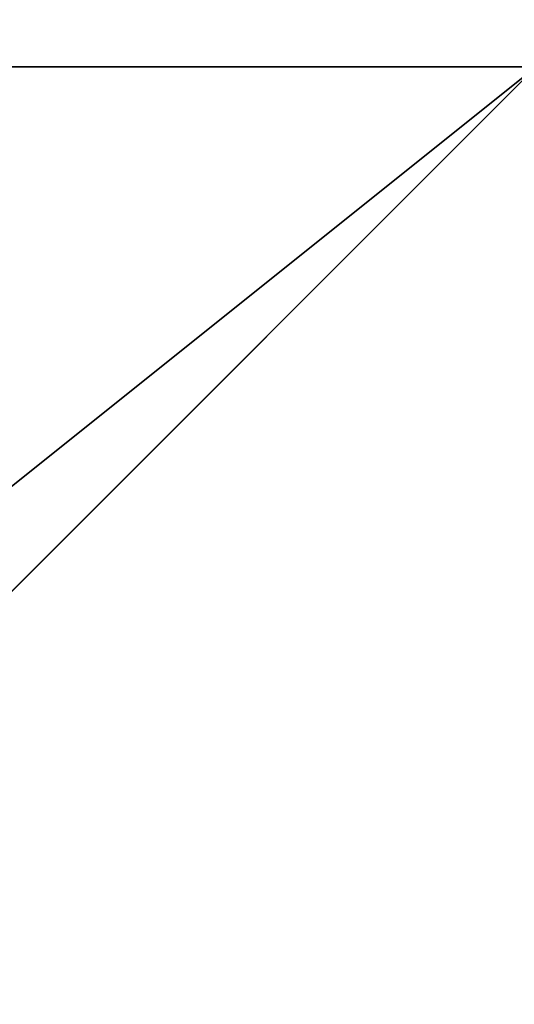
# Model space of a CAD drawing. Units: millimetres. Extents: x -5238 to 42113, y -6831 to 27230.
# Drawn here: x 5956 to 5960, y 7070 to 7079 of the extents above; entities that cross this region are included whole.
import ezdxf

# ---------------------------------------------------------------- set-up
doc = ezdxf.new("R2010")
doc.units = ezdxf.units.MM
doc.layers.add('DRAUFSICHT', color=7, linetype='Continuous')

msp = doc.modelspace()

# ---------------------------------------------------------------- linework, layer by layer
at = {"layer": 'DRAUFSICHT', "lineweight": 25}
for points in [[(6002.8761, 7086.6005), (6002.8761, 7095.0755), (5952.0609, 7078.1256), (5960.5359, 7078.1256)], [(6002.8761, 7095.0755), (6002.8761, 7086.6005), (5960.5359, 7078.1256), (5952.0609, 7078.1256)], [(6002.8761, 7086.6005), (6002.8761, 7095.0755), (5952.0609, 7078.1256), (5960.5359, 7078.1256)], [(6002.8761, 7095.0755), (6002.8761, 7086.6005), (5960.5359, 7078.1256), (5952.0609, 7078.1256)], [(6002.8761, 7086.6005), (6002.8761, 7095.0755), (5952.0609, 7078.1256), (5960.5359, 7078.1256)], [(6002.8761, 7095.0755), (6002.8761, 7086.6005), (5960.5359, 7078.1256), (5952.0609, 7078.1256)], [(6002.8761, 7086.6005), (6002.8761, 7095.0755), (5952.0609, 7078.1256), (5960.5359, 7078.1256)], [(6002.8761, 7095.0755), (6002.8761, 7086.6005), (5960.5359, 7078.1256), (5952.0609, 7078.1256)], [(6002.8761, 7095.0755), (5952.0609, 7078.1256), (5960.5359, 7078.1256)], [(6002.8761, 7095.0755), (5952.0609, 7078.1256), (5960.5359, 7078.1256)], [(6002.8761, 7095.0755), (5952.0609, 7078.1256), (5960.5359, 7078.1256)], [(6079.0817, 7044.2603), (6045.2164, 7069.6851), (6002.8761, 7086.6005), (5960.5359, 7078.1256), (5926.6706, 7044.2603), (5909.7551, 6993.4795), (5926.6706, 6951.1393), (5960.5359, 6917.274), (6002.8761, 6908.799), (6045.2164, 6917.274), (6079.0817, 6951.1393)], [(6079.0817, 7044.2603), (6045.2164, 7078.1256), (6002.8761, 7086.6005), (5960.5359, 7078.1256), (5918.1956, 7044.2603), (5909.7551, 6993.4795), (5918.1956, 6951.1393), (5960.5359, 6917.274), (6002.8761, 6908.799), (6045.2164, 6917.274), (6079.0817, 6951.1393)], [(6002.8761, 7086.6005), (5960.5359, 7078.1256), (5918.1956, 7044.2603), (5909.7551, 6993.4795), (5918.1956, 6951.1393), (5960.5359, 6917.274), (6002.8761, 6908.799), (6045.2164, 6917.274), (6079.0817, 6951.1393)], [(6079.0817, 7044.2603), (6045.2164, 7078.1256), (6002.8761, 7086.6005), (5960.5359, 7078.1256), (5926.6706, 7044.2603), (5909.7551, 6993.4795), (5926.6706, 6951.1393), (5960.5359, 6917.274), (6002.8761, 6908.799), (6045.2164, 6917.274), (6079.0817, 6951.1393)], [(6079.0817, 7044.2603), (6045.2164, 7069.6851), (6002.8761, 7086.6005), (5960.5359, 7078.1256), (5926.6706, 7044.2603), (5909.7551, 6993.4795), (5926.6706, 6951.1393), (5960.5359, 6917.274), (6002.8761, 6908.799), (6045.2164, 6917.274), (6079.0817, 6951.1393)], [(6079.0817, 7044.2603), (6045.2164, 7078.1256), (6002.8761, 7086.6005), (5960.5359, 7078.1256), (5918.1956, 7044.2603), (5909.7551, 6993.4795), (5918.1956, 6951.1393), (5960.5359, 6917.274), (6002.8761, 6908.799), (6045.2164, 6917.274), (6079.0817, 6951.1393)], [(6002.8761, 7086.6005), (5960.5359, 7078.1256), (5918.1956, 7044.2603), (5909.7551, 6993.4795), (5918.1956, 6951.1393), (5960.5359, 6917.274), (6002.8761, 6908.799), (6045.2164, 6917.274), (6079.0817, 6951.1393)], [(6079.0817, 7044.2603), (6045.2164, 7078.1256), (6002.8761, 7086.6005), (5960.5359, 7078.1256), (5926.6706, 7044.2603), (5909.7551, 6993.4795), (5926.6706, 6951.1393), (5960.5359, 6917.274), (6002.8761, 6908.799), (6045.2164, 6917.274), (6079.0817, 6951.1393)], [(6079.0817, 7044.2603), (6045.2164, 7069.6851), (6002.8761, 7086.6005), (5960.5359, 7078.1256), (5926.6706, 7044.2603), (5909.7551, 6993.4795), (5926.6706, 6951.1393), (5960.5359, 6917.274), (6002.8761, 6908.799), (6045.2164, 6917.274), (6079.0817, 6951.1393)], [(6079.0817, 7044.2603), (6045.2164, 7078.1256), (6002.8761, 7086.6005), (5960.5359, 7078.1256), (5918.1956, 7044.2603), (5909.7551, 6993.4795), (5918.1956, 6951.1393), (5960.5359, 6917.274), (6002.8761, 6908.799), (6045.2164, 6917.274), (6079.0817, 6951.1393)], [(6002.8761, 7086.6005), (5960.5359, 7078.1256), (5918.1956, 7044.2603), (5909.7551, 6993.4795), (5918.1956, 6951.1393), (5960.5359, 6917.274), (6002.8761, 6908.799), (6045.2164, 6917.274), (6079.0817, 6951.1393)], [(6079.0817, 7044.2603), (6045.2164, 7078.1256), (6002.8761, 7086.6005), (5960.5359, 7078.1256), (5926.6706, 7044.2603), (5909.7551, 6993.4795), (5926.6706, 6951.1393), (5960.5359, 6917.274), (6002.8761, 6908.799), (6045.2164, 6917.274), (6079.0817, 6951.1393)], [(6079.0817, 7044.2603), (6045.2164, 7069.6851), (6002.8761, 7086.6005), (5960.5359, 7078.1256), (5926.6706, 7044.2603), (5909.7551, 6993.4795), (5926.6706, 6951.1393), (5960.5359, 6917.274), (6002.8761, 6908.799), (6045.2164, 6917.274), (6079.0817, 6951.1393)], [(6079.0817, 7044.2603), (6045.2164, 7078.1256), (6002.8761, 7086.6005), (5960.5359, 7078.1256), (5918.1956, 7044.2603), (5909.7551, 6993.4795), (5918.1956, 6951.1393), (5960.5359, 6917.274), (6002.8761, 6908.799), (6045.2164, 6917.274), (6079.0817, 6951.1393)], [(6002.8761, 7086.6005), (5960.5359, 7078.1256), (5918.1956, 7044.2603), (5909.7551, 6993.4795), (5918.1956, 6951.1393), (5960.5359, 6917.274), (6002.8761, 6908.799), (6045.2164, 6917.274), (6079.0817, 6951.1393)], [(6079.0817, 7044.2603), (6045.2164, 7078.1256), (6002.8761, 7086.6005), (5960.5359, 7078.1256), (5926.6706, 7044.2603), (5909.7551, 6993.4795), (5926.6706, 6951.1393), (5960.5359, 6917.274), (6002.8761, 6908.799), (6045.2164, 6917.274), (6079.0817, 6951.1393)], [(6079.0817, 7044.2603), (6045.2164, 7078.1256), (6002.8761, 7086.6005), (5960.5359, 7078.1256), (5926.6706, 7044.2603), (5909.7551, 6993.4795), (5926.6706, 6951.1393), (5960.5359, 6917.274), (6002.8761, 6908.799), (6045.2164, 6917.274), (6079.0817, 6951.1393)], [(6079.0817, 7044.2603), (6045.2164, 7078.1256), (6002.8761, 7086.6005), (5960.5359, 7078.1256), (5918.1956, 7044.2603), (5909.7551, 6993.4795), (5918.1956, 6951.1393), (5960.5359, 6917.274), (6002.8761, 6908.799), (6045.2164, 6917.274), (6079.0817, 6951.1393)], [(6079.0817, 7044.2603), (6045.2164, 7078.1256), (6002.8761, 7086.6005), (5960.5359, 7078.1256), (5918.1956, 7044.2603), (5909.7551, 6993.4795), (5918.1956, 6951.1393), (5960.5359, 6917.274), (6002.8761, 6908.799), (6045.2164, 6917.274), (6079.0817, 6951.1393)], [(6079.0817, 7044.2603), (6045.2164, 7078.1256), (6002.8761, 7086.6005), (5960.5359, 7078.1256), (5926.6706, 7044.2603), (5909.7551, 6993.4795), (5926.6706, 6951.1393), (5960.5359, 6917.274), (6002.8761, 6908.799), (6045.2164, 6917.274), (6079.0817, 6951.1393)], [(6079.0817, 7044.2603), (6045.2164, 7078.1256), (6002.8761, 7086.6005), (5960.5359, 7078.1256), (5926.6706, 7044.2603), (5909.7551, 6993.4795), (5926.6706, 6951.1393), (5960.5359, 6917.274), (6002.8761, 6908.799), (6045.2164, 6917.274), (6079.0817, 6951.1393)], [(6079.0817, 7044.2603), (6045.2164, 7078.1256), (6002.8761, 7086.6005), (5960.5359, 7078.1256), (5918.1956, 7044.2603), (5909.7551, 6993.4795), (5918.1956, 6951.1393), (5960.5359, 6917.274), (6002.8761, 6908.799), (6045.2164, 6917.274), (6079.0817, 6951.1393)], [(6079.0817, 7044.2603), (6045.2164, 7078.1256), (6002.8761, 7086.6005), (5960.5359, 7078.1256), (5918.1956, 7044.2603), (5909.7551, 6993.4795), (5918.1956, 6951.1393), (5960.5359, 6917.274), (6002.8761, 6908.799), (6045.2164, 6917.274), (6079.0817, 6951.1393)], [(6079.0817, 7044.2603), (6045.2164, 7078.1256), (6002.8761, 7086.6005), (5960.5359, 7078.1256), (5926.6706, 7044.2603), (5909.7551, 6993.4795), (5926.6706, 6951.1393), (5960.5359, 6917.274), (6002.8761, 6908.799), (6045.2164, 6917.274), (6079.0817, 6951.1393)], [(6079.0817, 7044.2603), (6045.2164, 7078.1256), (6002.8761, 7086.6005), (5960.5359, 7078.1256), (5926.6706, 7044.2603), (5909.7551, 6993.4795), (5926.6706, 6951.1393), (5960.5359, 6917.274), (6002.8761, 6908.799), (6045.2164, 6917.274), (6079.0817, 6951.1393)], [(6079.0817, 7044.2603), (6045.2164, 7078.1256), (6002.8761, 7086.6005), (5960.5359, 7078.1256), (5918.1956, 7044.2603), (5909.7551, 6993.4795), (5918.1956, 6951.1393), (5960.5359, 6917.274), (6002.8761, 6908.799), (6045.2164, 6917.274), (6079.0817, 6951.1393)], [(6079.0817, 7044.2603), (6045.2164, 7078.1256), (6002.8761, 7086.6005), (5960.5359, 7078.1256), (5918.1956, 7044.2603), (5909.7551, 6993.4795), (5918.1956, 6951.1393), (5960.5359, 6917.274), (6002.8761, 6908.799), (6045.2164, 6917.274), (6079.0817, 6951.1393)], [(6079.0817, 7044.2603), (6045.2164, 7078.1256), (6002.8761, 7086.6005), (5960.5359, 7078.1256), (5926.6706, 7044.2603), (5909.7551, 6993.4795), (5926.6706, 6951.1393), (5960.5359, 6917.274), (6002.8761, 6908.799), (6045.2164, 6917.274), (6079.0817, 6951.1393)], [(6002.8761, 7086.6005), (5960.5359, 7078.1256), (5952.0609, 7078.1256)], [(6002.8761, 7086.6005), (5960.5359, 7078.1256), (5952.0609, 7078.1256)], [(6002.8761, 7086.6005), (5960.5359, 7078.1256), (5952.0609, 7078.1256)], [(5960.5359, 7078.1256), (5918.1956, 7044.2603), (5926.6706, 7044.2603)], [(5918.1956, 7044.2603), (5960.5359, 7078.1256)], [(5960.5359, 7078.1256), (5926.6706, 7044.2603), (5918.1956, 7044.2603)], [(5960.5359, 7078.1256), (5918.1956, 7044.2603), (5926.6706, 7044.2603)], [(5918.1956, 7044.2603), (5960.5359, 7078.1256)], [(5960.5359, 7078.1256), (5926.6706, 7044.2603), (5918.1956, 7044.2603)], [(5960.5359, 7078.1256), (5918.1956, 7044.2603), (5926.6706, 7044.2603)], [(5918.1956, 7044.2603), (5960.5359, 7078.1256)], [(5960.5359, 7078.1256), (5926.6706, 7044.2603), (5918.1956, 7044.2603)], [(5960.5359, 7078.1256), (5918.1956, 7044.2603), (5926.6706, 7044.2603)], [(5918.1956, 7044.2603), (5960.5359, 7078.1256)], [(5960.5359, 7078.1256), (5926.6706, 7044.2603), (5918.1956, 7044.2603)], [(5960.5359, 7078.1256), (5918.1956, 7044.2603), (5926.6706, 7044.2603)], [(5918.1956, 7044.2603), (5960.5359, 7078.1256)], [(5960.5359, 7078.1256), (5926.6706, 7044.2603), (5918.1956, 7044.2603)], [(5960.5359, 7078.1256), (5918.1956, 7044.2603), (5926.6706, 7044.2603)], [(5918.1956, 7044.2603), (5960.5359, 7078.1256)], [(5960.5359, 7078.1256), (5926.6706, 7044.2603), (5918.1956, 7044.2603)], [(5960.5359, 7078.1256), (5918.1956, 7044.2603), (5926.6706, 7044.2603)], [(5918.1956, 7044.2603), (5960.5359, 7078.1256)], [(5960.5359, 7078.1256), (5926.6706, 7044.2603), (5918.1956, 7044.2603)], [(5960.5359, 7078.1256), (5926.6706, 7044.2603)], [(5960.5359, 7078.1256), (5926.6706, 7044.2603)], [(5960.5359, 7078.1256), (5926.6706, 7044.2603)], [(5960.5359, 7078.1256), (5926.6706, 7044.2603)], [(5960.5359, 7078.1256), (5926.6706, 7044.2603)], [(5960.5359, 7078.1256), (5926.6706, 7044.2603)], [(5960.5359, 7078.1256), (5926.6706, 7044.2603)]]:
    msp.add_lwpolyline(points, dxfattribs=at)
for points, knots in [([(6002.8761, 7061.2102), (6002.8761, 7061.2102), (6002.8761, 7095.0755), (6002.8761, 7095.0755), (6002.8761, 7095.0755), (6002.8761, 7061.2102), (6002.8761, 7061.2102), (6002.8761, 7061.2102), (5969.0108, 7052.7352), (5969.0108, 7052.7352), (5969.0108, 7052.7352), (5943.6205, 7027.3449), (5943.6205, 7027.3449), (5943.6205, 7027.3449), (5935.1455, 6993.4795), (5935.1455, 6993.4795), (5935.1455, 6993.4795), (5943.6205, 6968.0547), (5943.6205, 6968.0547), (5943.6205, 6968.0547), (5969.0108, 6942.6644), (5969.0108, 6942.6644), (5969.0108, 6942.6644), (6002.8761, 6934.1894), (6002.8761, 6934.1894), (6002.8761, 6934.1894), (6036.7414, 6942.6644), (6036.7414, 6942.6644), (6036.7414, 6942.6644), (6062.1318, 6968.0547), (6062.1318, 6968.0547), (6062.1318, 6968.0547), (6070.6068, 6993.4795), (6070.6068, 6993.4795), (6070.6068, 6993.4795), (6062.1318, 7027.3449), (6062.1318, 7027.3449), (6062.1318, 7027.3449), (6036.7414, 7052.7352), (6036.7414, 7052.7352), (6036.7414, 7052.7352), (6002.8761, 7061.2102), (6002.8761, 7061.2102)], [0, 0, 0, 0, 1, 1, 1, 2, 2, 2, 3, 3, 3, 4, 4, 4, 5, 5, 5, 6, 6, 6, 7, 7, 7, 8, 8, 8, 9, 9, 9, 10, 10, 10, 11, 11, 11, 12, 12, 12, 13, 13, 13, 14, 14, 14, 14]), ([(6002.8761, 7061.2102), (6002.8761, 7061.2102), (6002.8761, 7095.0755), (6002.8761, 7095.0755), (6002.8761, 7095.0755), (6002.8761, 7061.2102), (6002.8761, 7061.2102), (6002.8761, 7061.2102), (5969.0108, 7052.7352), (5969.0108, 7052.7352), (5969.0108, 7052.7352), (5943.6205, 7027.3449), (5943.6205, 7027.3449), (5943.6205, 7027.3449), (5935.1455, 6993.4795), (5935.1455, 6993.4795), (5935.1455, 6993.4795), (5943.6205, 6968.0547), (5943.6205, 6968.0547), (5943.6205, 6968.0547), (5969.0108, 6942.6644), (5969.0108, 6942.6644), (5969.0108, 6942.6644), (6002.8761, 6934.1894), (6002.8761, 6934.1894), (6002.8761, 6934.1894), (6036.7414, 6942.6644), (6036.7414, 6942.6644), (6036.7414, 6942.6644), (6062.1318, 6968.0547), (6062.1318, 6968.0547), (6062.1318, 6968.0547), (6070.6068, 6993.4795), (6070.6068, 6993.4795), (6070.6068, 6993.4795), (6062.1318, 7027.3449), (6062.1318, 7027.3449), (6062.1318, 7027.3449), (6036.7414, 7052.7352), (6036.7414, 7052.7352), (6036.7414, 7052.7352), (6002.8761, 7061.2102), (6002.8761, 7061.2102)], [0, 0, 0, 0, 1, 1, 1, 2, 2, 2, 3, 3, 3, 4, 4, 4, 5, 5, 5, 6, 6, 6, 7, 7, 7, 8, 8, 8, 9, 9, 9, 10, 10, 10, 11, 11, 11, 12, 12, 12, 13, 13, 13, 14, 14, 14, 14]), ([(6002.8761, 7061.2102), (6002.8761, 7061.2102), (6002.8761, 7095.0755), (6002.8761, 7095.0755), (6002.8761, 7095.0755), (6002.8761, 7061.2102), (6002.8761, 7061.2102), (6002.8761, 7061.2102), (5969.0108, 7052.7352), (5969.0108, 7052.7352), (5969.0108, 7052.7352), (5943.6205, 7027.3449), (5943.6205, 7027.3449), (5943.6205, 7027.3449), (5935.1455, 6993.4795), (5935.1455, 6993.4795), (5935.1455, 6993.4795), (5943.6205, 6968.0547), (5943.6205, 6968.0547), (5943.6205, 6968.0547), (5969.0108, 6942.6644), (5969.0108, 6942.6644), (5969.0108, 6942.6644), (6002.8761, 6934.1894), (6002.8761, 6934.1894), (6002.8761, 6934.1894), (6036.7414, 6942.6644), (6036.7414, 6942.6644), (6036.7414, 6942.6644), (6062.1318, 6968.0547), (6062.1318, 6968.0547), (6062.1318, 6968.0547), (6070.6068, 6993.4795), (6070.6068, 6993.4795), (6070.6068, 6993.4795), (6062.1318, 7027.3449), (6062.1318, 7027.3449), (6062.1318, 7027.3449), (6036.7414, 7052.7352), (6036.7414, 7052.7352), (6036.7414, 7052.7352), (6002.8761, 7061.2102), (6002.8761, 7061.2102)], [0, 0, 0, 0, 1, 1, 1, 2, 2, 2, 3, 3, 3, 4, 4, 4, 5, 5, 5, 6, 6, 6, 7, 7, 7, 8, 8, 8, 9, 9, 9, 10, 10, 10, 11, 11, 11, 12, 12, 12, 13, 13, 13, 14, 14, 14, 14]), ([(6002.8761, 7061.2102), (6002.8761, 7061.2102), (6002.8761, 7095.0755), (6002.8761, 7095.0755), (6002.8761, 7095.0755), (6002.8761, 7061.2102), (6002.8761, 7061.2102), (6002.8761, 7061.2102), (5969.0108, 7052.7352), (5969.0108, 7052.7352), (5969.0108, 7052.7352), (5943.6205, 7027.3449), (5943.6205, 7027.3449), (5943.6205, 7027.3449), (5935.1455, 6993.4795), (5935.1455, 6993.4795), (5935.1455, 6993.4795), (5943.6205, 6968.0547), (5943.6205, 6968.0547), (5943.6205, 6968.0547), (5969.0108, 6942.6644), (5969.0108, 6942.6644), (5969.0108, 6942.6644), (6002.8761, 6934.1894), (6002.8761, 6934.1894), (6002.8761, 6934.1894), (6036.7414, 6942.6644), (6036.7414, 6942.6644), (6036.7414, 6942.6644), (6062.1318, 6968.0547), (6062.1318, 6968.0547), (6062.1318, 6968.0547), (6070.6068, 6993.4795), (6070.6068, 6993.4795), (6070.6068, 6993.4795), (6062.1318, 7027.3449), (6062.1318, 7027.3449), (6062.1318, 7027.3449), (6036.7414, 7052.7352), (6036.7414, 7052.7352), (6036.7414, 7052.7352), (6002.8761, 7061.2102), (6002.8761, 7061.2102)], [0, 0, 0, 0, 1, 1, 1, 2, 2, 2, 3, 3, 3, 4, 4, 4, 5, 5, 5, 6, 6, 6, 7, 7, 7, 8, 8, 8, 9, 9, 9, 10, 10, 10, 11, 11, 11, 12, 12, 12, 13, 13, 13, 14, 14, 14, 14]), ([(6002.8761, 7095.0755), (6002.8761, 7095.0755), (5952.0609, 7078.1256), (5952.0609, 7078.1256), (5952.0609, 7078.1256), (6002.8761, 7095.0755), (6002.8761, 7095.0755)], [0, 0, 0, 0, 1, 1, 1, 2, 2, 2, 2]), ([(6002.8761, 7095.0755), (6002.8761, 7095.0755), (5952.0609, 7078.1256), (5952.0609, 7078.1256), (5952.0609, 7078.1256), (6002.8761, 7095.0755), (6002.8761, 7095.0755)], [0, 0, 0, 0, 1, 1, 1, 2, 2, 2, 2]), ([(6002.8761, 7095.0755), (6002.8761, 7095.0755), (5952.0609, 7078.1256), (5952.0609, 7078.1256), (5952.0609, 7078.1256), (6002.8761, 7095.0755), (6002.8761, 7095.0755)], [0, 0, 0, 0, 1, 1, 1, 2, 2, 2, 2]), ([(5969.0108, 7052.7352), (5969.0108, 7052.7352), (5969.0108, 7061.2102), (5969.0108, 7061.2102), (5969.0108, 7061.2102), (5960.5359, 7069.6851), (5960.5359, 7069.6851), (5960.5359, 7069.6851), (5960.5359, 7078.1256), (5960.5359, 7078.1256), (5960.5359, 7078.1256), (5952.0609, 7078.1256), (5952.0609, 7078.1256), (5952.0609, 7078.1256), (5960.5359, 7078.1256), (5960.5359, 7078.1256), (5960.5359, 7078.1256), (5960.5359, 7069.6851), (5960.5359, 7069.6851), (5960.5359, 7069.6851), (5969.0108, 7061.2102), (5969.0108, 7061.2102), (5969.0108, 7061.2102), (5969.0108, 7052.7352), (5969.0108, 7052.7352)], [0, 0, 0, 0, 1, 1, 1, 2, 2, 2, 3, 3, 3, 4, 4, 4, 5, 5, 5, 6, 6, 6, 7, 7, 7, 8, 8, 8, 8]), ([(5969.0108, 7052.7352), (5969.0108, 7052.7352), (5969.0108, 7061.2102), (5969.0108, 7061.2102), (5969.0108, 7061.2102), (5960.5359, 7069.6851), (5960.5359, 7069.6851), (5960.5359, 7069.6851), (5960.5359, 7078.1256), (5960.5359, 7078.1256), (5960.5359, 7078.1256), (5952.0609, 7078.1256), (5952.0609, 7078.1256), (5952.0609, 7078.1256), (5960.5359, 7078.1256), (5960.5359, 7078.1256), (5960.5359, 7078.1256), (5960.5359, 7069.6851), (5960.5359, 7069.6851), (5960.5359, 7069.6851), (5969.0108, 7061.2102), (5969.0108, 7061.2102), (5969.0108, 7061.2102), (5969.0108, 7052.7352), (5969.0108, 7052.7352)], [0, 0, 0, 0, 1, 1, 1, 2, 2, 2, 3, 3, 3, 4, 4, 4, 5, 5, 5, 6, 6, 6, 7, 7, 7, 8, 8, 8, 8]), ([(5969.0108, 7052.7352), (5969.0108, 7052.7352), (5969.0108, 7061.2102), (5969.0108, 7061.2102), (5969.0108, 7061.2102), (5960.5359, 7069.6851), (5960.5359, 7069.6851), (5960.5359, 7069.6851), (5960.5359, 7078.1256), (5960.5359, 7078.1256), (5960.5359, 7078.1256), (5952.0609, 7078.1256), (5952.0609, 7078.1256), (5952.0609, 7078.1256), (5960.5359, 7078.1256), (5960.5359, 7078.1256), (5960.5359, 7078.1256), (5960.5359, 7069.6851), (5960.5359, 7069.6851), (5960.5359, 7069.6851), (5969.0108, 7061.2102), (5969.0108, 7061.2102), (5969.0108, 7061.2102), (5969.0108, 7052.7352), (5969.0108, 7052.7352)], [0, 0, 0, 0, 1, 1, 1, 2, 2, 2, 3, 3, 3, 4, 4, 4, 5, 5, 5, 6, 6, 6, 7, 7, 7, 8, 8, 8, 8]), ([(5969.0108, 7052.7352), (5969.0108, 7052.7352), (5969.0108, 7061.2102), (5969.0108, 7061.2102), (5969.0108, 7061.2102), (5960.5359, 7069.6851), (5960.5359, 7069.6851), (5960.5359, 7069.6851), (5960.5359, 7078.1256), (5960.5359, 7078.1256), (5960.5359, 7078.1256), (5952.0609, 7078.1256), (5952.0609, 7078.1256), (5952.0609, 7078.1256), (5960.5359, 7078.1256), (5960.5359, 7078.1256), (5960.5359, 7078.1256), (5960.5359, 7069.6851), (5960.5359, 7069.6851), (5960.5359, 7069.6851), (5969.0108, 7061.2102), (5969.0108, 7061.2102), (5969.0108, 7061.2102), (5969.0108, 7052.7352), (5969.0108, 7052.7352)], [0, 0, 0, 0, 1, 1, 1, 2, 2, 2, 3, 3, 3, 4, 4, 4, 5, 5, 5, 6, 6, 6, 7, 7, 7, 8, 8, 8, 8]), ([(5969.0108, 7052.7352), (5969.0108, 7052.7352), (5969.0108, 7061.2102), (5969.0108, 7061.2102), (5969.0108, 7061.2102), (5960.5359, 7069.6851), (5960.5359, 7069.6851), (5960.5359, 7069.6851), (5960.5359, 7078.1256), (5960.5359, 7078.1256), (5960.5359, 7078.1256), (5952.0609, 7078.1256), (5952.0609, 7078.1256), (5952.0609, 7078.1256), (5960.5359, 7078.1256), (5960.5359, 7078.1256), (5960.5359, 7078.1256), (5960.5359, 7069.6851), (5960.5359, 7069.6851), (5960.5359, 7069.6851), (5969.0108, 7061.2102), (5969.0108, 7061.2102), (5969.0108, 7061.2102), (5969.0108, 7052.7352), (5969.0108, 7052.7352)], [0, 0, 0, 0, 1, 1, 1, 2, 2, 2, 3, 3, 3, 4, 4, 4, 5, 5, 5, 6, 6, 6, 7, 7, 7, 8, 8, 8, 8]), ([(5969.0108, 7052.7352), (5969.0108, 7052.7352), (5969.0108, 7061.2102), (5969.0108, 7061.2102), (5969.0108, 7061.2102), (5960.5359, 7069.6851), (5960.5359, 7069.6851), (5960.5359, 7069.6851), (5960.5359, 7078.1256), (5960.5359, 7078.1256), (5960.5359, 7078.1256), (5952.0609, 7078.1256), (5952.0609, 7078.1256), (5952.0609, 7078.1256), (5960.5359, 7078.1256), (5960.5359, 7078.1256), (5960.5359, 7078.1256), (5960.5359, 7069.6851), (5960.5359, 7069.6851), (5960.5359, 7069.6851), (5969.0108, 7061.2102), (5969.0108, 7061.2102), (5969.0108, 7061.2102), (5969.0108, 7052.7352), (5969.0108, 7052.7352)], [0, 0, 0, 0, 1, 1, 1, 2, 2, 2, 3, 3, 3, 4, 4, 4, 5, 5, 5, 6, 6, 6, 7, 7, 7, 8, 8, 8, 8]), ([(5969.0108, 7052.7352), (5969.0108, 7052.7352), (5969.0108, 7061.2102), (5969.0108, 7061.2102), (5969.0108, 7061.2102), (5960.5359, 7069.6851), (5960.5359, 7069.6851), (5960.5359, 7069.6851), (5960.5359, 7078.1256), (5960.5359, 7078.1256), (5960.5359, 7078.1256), (5952.0609, 7078.1256), (5952.0609, 7078.1256), (5952.0609, 7078.1256), (5960.5359, 7078.1256), (5960.5359, 7078.1256), (5960.5359, 7078.1256), (5960.5359, 7069.6851), (5960.5359, 7069.6851), (5960.5359, 7069.6851), (5969.0108, 7061.2102), (5969.0108, 7061.2102), (5969.0108, 7061.2102), (5969.0108, 7052.7352), (5969.0108, 7052.7352)], [0, 0, 0, 0, 1, 1, 1, 2, 2, 2, 3, 3, 3, 4, 4, 4, 5, 5, 5, 6, 6, 6, 7, 7, 7, 8, 8, 8, 8])]:
    msp.add_open_spline(points, degree=3, knots=knots, dxfattribs=at)

doc.saveas('drawing.dxf')
